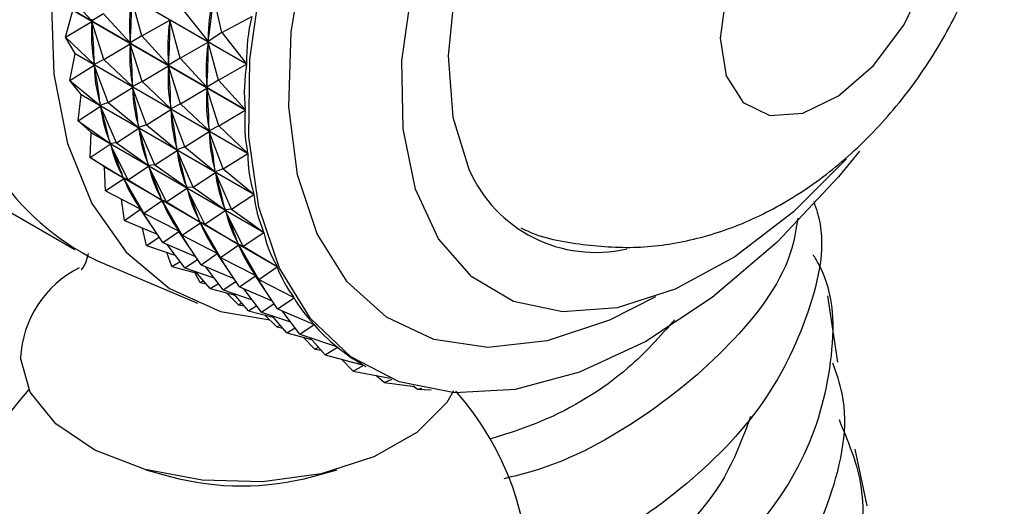
# Model space of a CAD drawing. Units: millimetres. Extents: x 5 to 995, y 5 to 995.
# Drawn here: x 148 to 152, y 702 to 704 of the extents above; entities that cross this region are included whole.
import ezdxf

# ---------------------------------------------------------------- set-up
doc = ezdxf.new("R2010")
doc.units = ezdxf.units.MM

msp = doc.modelspace()

# ---------------------------------------------------------------- linework, layer by layer
at = {"color": 7, "linetype": 'Continuous', "lineweight": 25}
for p, q in [((148.9759, 704.2953), (148.1955, 704.7458)), ((148.1956, 704.7476), (148.976, 704.2972)), ((148.155, 704.6231), (148.2757, 704.4913)), ((148.5015, 704.4231), (148.455, 704.5947)), ((148.863, 704.4385), (148.8245, 704.6099)), ((148.1574, 704.417), (148.1894, 704.5389)), ((148.1894, 704.5406), (148.9697, 704.0901)), ((148.9698, 704.0884), (148.1894, 704.5389)), ((148.3283, 704.5231), (148.2757, 704.4913)), ((148.3283, 704.5231), (148.4489, 704.3913)), ((148.6897, 704.5385), (148.8018, 704.3984)), ((148.863, 704.4385), (148.9989, 704.5105)), ((148.1574, 704.417), (148.2757, 704.4878)), ((148.2757, 704.4913), (148.2759, 704.4987)), ((148.3307, 704.317), (148.2757, 704.4878)), ((148.2761, 704.4807), (148.2757, 704.4878)), ((148.5015, 704.4231), (148.6283, 704.4947)), ((148.628, 704.4873), (148.6283, 704.4947)), ((148.6747, 704.3231), (148.6283, 704.4947)), ((148.1574, 704.417), (148.2864, 704.2943)), ((148.2002, 704.3436), (148.1574, 704.417)), ((148.5015, 704.4231), (148.4489, 704.3913)), ((148.5015, 704.4231), (148.6222, 704.2913)), ((148.863, 704.4385), (148.8018, 704.3984)), ((148.863, 704.4385), (148.976, 704.2972)), ((148.3307, 704.317), (148.449, 704.3878)), ((148.4489, 704.3913), (148.4492, 704.3987)), ((148.5039, 704.217), (148.449, 704.3878)), ((148.4494, 704.3807), (148.449, 704.3878)), ((148.6747, 704.3231), (148.8015, 704.3947)), ((148.8013, 704.3873), (148.8015, 704.3947)), ((148.848, 704.2231), (148.8015, 704.3947)), ((148.8018, 704.3984), (148.8026, 704.4061)), ((148.1771, 704.2221), (148.2003, 704.342)), ((148.2002, 704.3436), (148.2003, 704.342)), ((148.2002, 704.3436), (148.9805, 703.8932)), ((148.9807, 703.8915), (148.2003, 704.342)), ((148.1771, 704.2221), (148.2868, 704.291)), ((148.2864, 704.2943), (148.286, 704.3013)), ((148.3307, 704.317), (148.2864, 704.2943)), ((148.3504, 704.1221), (148.2868, 704.291)), ((148.2878, 704.2843), (148.2868, 704.291)), ((148.3307, 704.317), (148.4597, 704.1943)), ((148.5039, 704.217), (148.6222, 704.2878)), ((148.6747, 704.3231), (148.6222, 704.2913)), ((148.6222, 704.2913), (148.6224, 704.2987)), ((148.6771, 704.117), (148.6222, 704.2878)), ((148.6226, 704.2807), (148.6222, 704.2878)), ((148.6747, 704.3231), (148.7954, 704.1913)), ((148.848, 704.2231), (148.9759, 704.2953)), ((146.9266, 704.1929), (148.1994, 703.4581)), ((148.1771, 704.2221), (148.3141, 704.1092)), ((148.2279, 704.1586), (148.1771, 704.2221)), ((148.4597, 704.1943), (148.4593, 704.2013)), ((148.5039, 704.217), (148.4597, 704.1943)), ((148.5039, 704.217), (148.6329, 704.0943)), ((148.848, 704.2231), (148.7954, 704.1913)), ((148.7954, 704.1913), (148.7957, 704.1987)), ((148.848, 704.2231), (148.9697, 704.0901)), ((148.214, 704.0403), (148.2282, 704.1571)), ((148.2279, 704.1586), (148.2282, 704.1571)), ((148.2279, 704.1586), (149.0082, 703.7081)), ((149.0085, 703.7066), (148.2282, 704.1571)), ((148.3504, 704.1221), (148.46, 704.1909)), ((148.5236, 704.0221), (148.46, 704.1909)), ((148.461, 704.1843), (148.46, 704.1909)), ((148.6771, 704.117), (148.7955, 704.1878)), ((148.8504, 704.017), (148.7955, 704.1878)), ((148.7959, 704.1807), (148.7955, 704.1878)), ((148.214, 704.0403), (148.3147, 704.1061)), ((148.3141, 704.1092), (148.3131, 704.1158)), ((148.3504, 704.1221), (148.3141, 704.1092)), ((148.3872, 703.9403), (148.3147, 704.1061)), ((148.3163, 704.0999), (148.3147, 704.1061)), ((148.3504, 704.1221), (148.4873, 704.0092)), ((148.6771, 704.117), (148.6329, 704.0943)), ((148.6771, 704.117), (148.8061, 703.9942)), ((148.5236, 704.0221), (148.6332, 704.0909)), ((148.6329, 704.0943), (148.6325, 704.1013)), ((148.6969, 703.9221), (148.6332, 704.0909)), ((148.6342, 704.0843), (148.6332, 704.0909)), ((148.8504, 704.017), (148.9698, 704.0884)), ((148.214, 704.0403), (148.3584, 703.9377)), ((148.2723, 703.9872), (148.214, 704.0403)), ((148.4873, 704.0092), (148.4863, 704.0158)), ((148.5236, 704.0221), (148.4873, 704.0092)), ((148.5236, 704.0221), (148.6605, 703.9091)), ((148.8504, 704.017), (148.8061, 703.9942)), ((148.8504, 704.017), (148.9805, 703.8932)), ((148.2677, 703.8733), (148.2727, 703.9858)), ((148.2723, 703.9872), (149.0526, 703.5368)), ((149.0531, 703.5353), (148.2727, 703.9858)), ((148.3872, 703.9403), (148.4879, 704.006)), ((148.5605, 703.8403), (148.4879, 704.006)), ((148.4895, 703.9999), (148.4879, 704.006)), ((148.6969, 703.9221), (148.8065, 703.9909)), ((148.8061, 703.9942), (148.8058, 704.0013)), ((148.8701, 703.8221), (148.8065, 703.9909)), ((148.8075, 703.9843), (148.8065, 703.9909)), ((148.2677, 703.8733), (148.3593, 703.9348)), ((148.3584, 703.9377), (148.3568, 703.9438)), ((148.3872, 703.9403), (148.3584, 703.9377)), ((148.4409, 703.7733), (148.3593, 703.9348)), ((148.3615, 703.9292), (148.3593, 703.9348)), ((148.3872, 703.9403), (148.5316, 703.8377)), ((148.5605, 703.8403), (148.6612, 703.906)), ((148.6605, 703.9091), (148.6595, 703.9158)), ((148.6969, 703.9221), (148.6605, 703.9091)), ((148.7337, 703.7403), (148.6612, 703.906)), ((148.6628, 703.8999), (148.6612, 703.906)), ((148.6969, 703.9221), (148.8338, 703.8091)), ((148.8701, 703.8221), (148.9807, 703.8915)), ((148.2677, 703.8733), (148.419, 703.7815)), ((148.3329, 703.8311), (148.2677, 703.8733)), ((148.5316, 703.8377), (148.53, 703.8438)), ((148.5605, 703.8403), (148.5316, 703.8377)), ((148.5605, 703.8403), (148.7049, 703.7377)), ((148.3329, 703.8311), (149.1133, 703.3806)), ((149.1138, 703.3793), (148.3335, 703.8298)), ((148.3376, 703.7225), (148.3335, 703.8298)), ((148.4409, 703.7733), (148.5325, 703.8348)), ((148.6141, 703.6733), (148.5325, 703.8348)), ((148.5347, 703.8292), (148.5325, 703.8348)), ((148.7337, 703.7403), (148.8344, 703.806)), ((148.8338, 703.8091), (148.8328, 703.8158)), ((148.8701, 703.8221), (148.8338, 703.8091)), ((148.907, 703.6403), (148.8344, 703.806)), ((148.836, 703.7999), (148.8344, 703.806)), ((148.8701, 703.8221), (149.0082, 703.7081)), ((148.3376, 703.7225), (148.4202, 703.7789)), ((148.419, 703.7815), (148.4168, 703.7871)), ((148.4409, 703.7733), (148.419, 703.7815)), ((148.5109, 703.6225), (148.4202, 703.7789)), ((148.4229, 703.7739), (148.4202, 703.7789)), ((148.4409, 703.7733), (148.5922, 703.6815)), ((148.3376, 703.7225), (148.4952, 703.642)), ((148.6141, 703.6733), (148.7058, 703.7348)), ((148.7049, 703.7377), (148.7033, 703.7438)), ((148.7337, 703.7403), (148.7049, 703.7377)), ((148.7874, 703.5732), (148.7058, 703.7348)), ((148.708, 703.7292), (148.7058, 703.7348)), ((148.7337, 703.7403), (148.8781, 703.6377)), ((148.907, 703.6403), (149.0085, 703.7066)), ((148.4232, 703.5895), (148.4107, 703.6852)), ((148.5109, 703.6225), (148.5934, 703.6789)), ((148.5922, 703.6815), (148.59, 703.6871)), ((148.6141, 703.6733), (148.5922, 703.6815)), ((148.6841, 703.5225), (148.5934, 703.6789)), ((148.5961, 703.6739), (148.5934, 703.6789)), ((148.6141, 703.6733), (148.7654, 703.5814)), ((148.4232, 703.5895), (148.4967, 703.6397)), ((148.4962, 703.6408), (148.4859, 703.6467)), ((148.4952, 703.642), (148.4925, 703.647)), ((148.5109, 703.6225), (148.4952, 703.642)), ((148.5965, 703.4895), (148.4967, 703.6397)), ((148.5109, 703.6225), (148.6685, 703.5419)), ((148.7874, 703.5732), (148.879, 703.6348)), ((148.8781, 703.6377), (148.8765, 703.6438)), ((148.907, 703.6403), (148.8781, 703.6377)), ((148.9606, 703.4732), (148.879, 703.6348)), ((148.8812, 703.6292), (148.879, 703.6348)), ((148.907, 703.6403), (149.0526, 703.5368)), ((148.4232, 703.5895), (148.5718, 703.5267)), ((148.6841, 703.5225), (148.7666, 703.5789)), ((148.7654, 703.5814), (148.7633, 703.5871)), ((148.7874, 703.5732), (148.7654, 703.5814)), ((148.8573, 703.4225), (148.7666, 703.5789)), ((148.7694, 703.5739), (148.7666, 703.5789)), ((148.7874, 703.5732), (148.9387, 703.4814)), ((148.5237, 703.4755), (148.5048, 703.555)), ((148.5965, 703.4895), (148.6699, 703.5397)), ((148.6694, 703.5408), (148.6592, 703.5467)), ((148.6685, 703.5419), (148.6657, 703.5469)), ((148.6841, 703.5225), (148.6685, 703.5419)), ((148.7697, 703.3895), (148.6699, 703.5397)), ((148.9606, 703.4732), (149.0531, 703.5353)), ((148.5237, 703.4755), (148.5806, 703.5134)), ((148.5965, 703.4895), (148.745, 703.4267)), ((148.6969, 703.3755), (148.6168, 703.4809)), ((148.6841, 703.5225), (148.8417, 703.4419)), ((148.9387, 703.4814), (148.9365, 703.487)), ((148.9606, 703.4732), (148.9387, 703.4814)), ((148.5237, 703.4755), (148.655, 703.4307)), ((148.6381, 703.3815), (148.6153, 703.4442)), ((148.7697, 703.3895), (148.8432, 703.4397)), ((148.8426, 703.4408), (148.8324, 703.4467)), ((148.8417, 703.4419), (148.839, 703.4469)), ((148.8573, 703.4225), (148.8417, 703.4419)), ((148.943, 703.2895), (148.8432, 703.4397)), ((148.8573, 703.4225), (148.9399, 703.4789)), ((149.0306, 703.3225), (148.9399, 703.4789)), ((148.9426, 703.4739), (148.9399, 703.4789)), ((148.9606, 703.4732), (149.1133, 703.3806)), ((148.3012, 703.4074), (148.7533, 703.2155)), ((148.6381, 703.3815), (148.6748, 703.4045)), ((148.6969, 703.3755), (148.7538, 703.4134)), ((148.8573, 703.4225), (149.015, 703.3419)), ((148.6381, 703.3815), (148.7501, 703.3518)), ((148.6969, 703.3755), (148.8282, 703.3307)), ((148.7653, 703.3083), (148.7418, 703.354)), ((148.8113, 703.2814), (148.7433, 703.3596)), ((148.7697, 703.3895), (148.9183, 703.3267)), ((148.8702, 703.2755), (148.79, 703.3809)), ((149.0159, 703.3408), (149.0057, 703.3467)), ((149.015, 703.3419), (149.0122, 703.3469)), ((149.0306, 703.3225), (149.1138, 703.3793)), ((148.7653, 703.3083), (148.7806, 703.3168)), ((148.7653, 703.3083), (148.7925, 703.3031)), ((148.8113, 703.2814), (148.8481, 703.3045)), ((148.8702, 703.2755), (148.9271, 703.3134)), ((148.943, 703.2895), (149.0164, 703.3397)), ((149.0306, 703.3225), (149.015, 703.3419)), ((149.1162, 703.1895), (149.0164, 703.3397)), ((149.0306, 703.3225), (149.1896, 703.2412)), ((148.8113, 703.2814), (148.9234, 703.2518)), ((148.8702, 703.2755), (149.0015, 703.2307)), ((148.9385, 703.2083), (148.8851, 703.2619)), ((148.9846, 703.1814), (148.9165, 703.2596)), ((148.943, 703.2895), (149.0915, 703.2266)), ((149.0434, 703.1754), (148.9633, 703.2809)), ((148.9385, 703.2083), (148.9538, 703.2168)), ((149.0434, 703.1754), (149.1003, 703.2134)), ((149.1162, 703.1895), (149.1903, 703.2401)), ((149.1903, 703.2401), (149.1789, 703.2467)), ((151.6486, 702.9496), (151.6044, 703.2493)), ((148.9385, 703.2083), (148.9657, 703.2031)), ((148.9846, 703.1814), (149.0213, 703.2045)), ((148.9846, 703.1814), (149.0966, 703.1518)), ((149.0434, 703.1754), (149.1747, 703.1307)), ((149.1162, 703.1895), (149.2809, 703.1198)), ((149.2167, 703.0754), (149.1365, 703.1809)), ((149.1118, 703.1083), (149.0583, 703.1619)), ((149.1578, 703.0814), (149.0898, 703.1596)), ((149.1118, 703.1083), (149.127, 703.1168)), ((149.1118, 703.1083), (149.139, 703.1031)), ((149.1578, 703.0814), (149.1946, 703.1045)), ((149.1578, 703.0814), (149.2699, 703.0518)), ((149.2167, 703.0754), (149.2818, 703.1188)), ((149.2818, 703.1188), (149.2778, 703.1211)), ((149.2167, 703.0754), (149.3863, 703.0175)), ((149.285, 703.0083), (149.2316, 703.0619)), ((149.331, 702.9814), (149.263, 703.0596)), ((149.285, 703.0083), (149.3003, 703.0168)), ((149.285, 703.0083), (149.3122, 703.0031)), ((149.331, 702.9814), (149.3873, 703.0167)), ((149.3873, 703.0167), (149.3853, 703.0179)), ((149.331, 702.9814), (149.5049, 702.9354)), ((149.4583, 702.9083), (149.4048, 702.9619)), ((149.4583, 702.9083), (149.506, 702.9348)), ((149.4583, 702.9083), (149.6242, 702.8763)), ((149.5039, 702.936), (149.5156, 702.9292)), ((149.5971, 702.8568), (149.5607, 702.8885)), ((149.5971, 702.8568), (149.6339, 702.8724)), ((149.5971, 702.8568), (149.7371, 702.8392)), ((149.7464, 702.8273), (149.7292, 702.8402)), ((149.7464, 702.8273), (149.768, 702.8318)), ((149.7464, 702.8273), (149.811, 702.8234)), ((151.7817, 702.2995), (151.7279, 702.5554)), ((148.52, 702.4629), (148.6304, 702.4323)), ((149.2755, 702.4323), (149.3859, 702.4629))]:
    msp.add_line(p, q, dxfattribs=at)
at = {"color": 7, "linetype": 'Continuous', "lineweight": 25, "flags": 128}
for points in [[(151.6784, 707.6941), (151.5034, 707.8855), (151.289, 708.0195), (151.0415, 708.0914), (150.7675, 708.0993), (150.4739, 708.043), (150.1683, 707.9239), (149.8588, 707.7452), (149.5533, 707.5115), (149.2597, 707.2289), (148.9856, 706.9045), (148.7382, 706.547), (148.5237, 706.1654), (148.3479, 705.7697), (148.2152, 705.3702), (148.1291, 704.9772), (148.0918, 704.6008), (148.1043, 704.2509), (148.1662, 703.9364), (148.2759, 703.6656), (148.4307, 703.4454), (148.6265, 703.2815), (148.8581, 703.1782), (149.0801, 703.14)], [(152.1992, 706.1721), (152.1956, 706.18), (152.0741, 706.3639), (151.9095, 706.4881), (151.709, 706.5474), (151.4814, 706.539), (151.2366, 706.4634), (150.9854, 706.3239), (150.7386, 706.1265), (150.5072, 705.8799), (150.3011, 705.5948), (150.1294, 705.2838), (149.9997, 704.9603), (149.9175, 704.6387), (149.8865, 704.3328), (149.908, 704.0561), (149.9812, 703.8207), (149.9812, 703.8207)], [(151.1167, 704.4125), (151.1435, 704.2424), (151.2211, 704.1217), (151.341, 704.0634), (151.4902, 704.074), (151.6526, 704.1522), (151.8105, 704.2896), (151.9469, 704.4712), (152.047, 704.6775), (152.0999, 704.886), (152.0999, 705.0741), (152.047, 705.2216), (151.9469, 705.3123), (151.8105, 705.3364), (151.6526, 705.2914), (151.4902, 705.1822), (151.341, 705.0204), (151.2211, 704.8238), (151.1435, 704.6135), (151.1167, 704.4125)], [(151.747, 703.9026), (151.6522, 703.7863), (151.3747, 703.4906), (151.0816, 703.2406), (150.781, 703.043), (150.4811, 702.9032), (150.1901, 702.8251), (149.9158, 702.8108), (149.6658, 702.8607), (149.4469, 702.9734), (149.265, 703.1458), (149.1252, 703.3733), (149.0312, 703.6496), (148.9856, 703.9672), (148.9896, 704.3174), (149.0432, 704.6908)], [(151.688, 703.8675), (151.448, 703.6286), (151.1827, 703.4253), (150.9139, 703.279), (150.6515, 703.1949), (150.4048, 703.1761), (150.1829, 703.2232), (149.9937, 703.3345), (149.844, 703.506), (149.7393, 703.7315), (149.6834, 704.0029), (149.6782, 704.3104), (149.7241, 704.6427)], [(149.9116, 702.8191), (149.8804, 702.7674), (149.7451, 702.631), (149.5511, 702.5206), (149.3127, 702.4446), (149.0476, 702.4086), (148.7755, 702.4151), (148.5166, 702.4638), (148.29, 702.5511), (148.1126, 702.6703), (147.9975, 702.8128), (147.9533, 702.9679)]]:
    msp.add_lwpolyline(points, dxfattribs=at)
at = {"color": 8, "linetype": 'Continuous', "lineweight": 25, "flags": 128}
msp.add_lwpolyline([(150.8243, 703.2435), (150.6166, 703.1382), (150.3342, 703.045), (150.0666, 703.0159), (149.822, 703.0518), (149.6076, 703.1516), (149.4302, 703.3123), (149.295, 703.5289), (149.2062, 703.7949), (149.1664, 704.1022), (149.1769, 704.4416), (149.2374, 704.8026)], dxfattribs=at)
at = {"color": 7, "linetype": 'Continuous', "lineweight": 25}
for centre, radius, start, end in [((148.8127, 704.456), 1.1668, 183.2931, 243.9988), ((149.6728, 704.4364), 1.4708, 197.7808, 197.8385), ((149.4667, 704.3566), 1.2496, 204.8669, 204.9312), ((150.5532, 704.0688), 0.6236, 203.4501, 283.0932), ((148.4365, 702.9432), 0.4839, 116.6672, 177.066), ((148.9529, 701.9501), 1.3, 137.7064, 41.854), ((148.9529, 703.6238), 1.2344, 254.8527, 285.1473)]:
    msp.add_arc(centre, radius, start, end, dxfattribs=at)
for centre, major_axis, ratio, start_param, end_param in [((154.8726, 702.8158), (6.0361, -1.8339), 0.349538, 3.163884, 3.251936), ((146.3673, 707.7258), (-2.1261, 3.8591), 0.320619, 3.52706, 3.615113), ((154.5261, 703.0158), (6.0556, -1.6446), 0.333197, 3.177299, 3.265351), ((146.0208, 707.9258), (-2.2004, 4.0087), 0.259819, 3.513401, 3.601453), ((155.0458, 702.7157), (6.0361, -1.8339), 0.349538, 3.159994, 3.255826), ((154.3528, 703.1158), (6.0612, -1.4628), 0.314877, 3.191892, 3.279944), ((145.8475, 708.0258), (-2.2884, 4.1441), 0.203266, 3.496359, 3.584411), ((154.6993, 702.9158), (6.0556, -1.6446), 0.333197, 3.177299, 3.265351), ((146.194, 707.8258), (-2.2004, 4.0087), 0.259819, 3.513401, 3.601453), ((154.5261, 703.0158), (6.0612, -1.4628), 0.314877, 3.191892, 3.279944), ((146.0208, 707.9258), (-2.2884, 4.1441), 0.203266, 3.496359, 3.584411), ((154.8726, 702.8158), (6.0556, -1.6446), 0.333197, 3.177299, 3.265351), ((146.3673, 707.7258), (-2.2004, 4.0087), 0.259819, 3.513401, 3.601453), ((145.8475, 708.0258), (-2.3871, 4.2662), 0.150596, 3.477067, 3.565119), ((154.3528, 703.1158), (6.0532, -1.2891), 0.294637, 3.207659, 3.295711), ((154.6993, 702.9158), (6.0612, -1.4628), 0.314877, 3.191892, 3.279944), ((146.194, 707.8258), (-2.2884, 4.1441), 0.203266, 3.496359, 3.584411), ((155.0458, 702.7157), (6.0556, -1.6446), 0.333197, 3.173409, 3.269241), ((146.0208, 707.9258), (-2.3871, 4.2662), 0.150596, 3.477067, 3.565119), ((154.5261, 703.0158), (6.0532, -1.2891), 0.294637, 3.207659, 3.295711), ((154.8726, 702.8158), (6.0612, -1.4628), 0.314877, 3.191892, 3.279944), ((146.3673, 707.7258), (-2.2884, 4.1441), 0.203266, 3.496359, 3.584411), ((145.8475, 708.0258), (-2.4944, 4.3751), 0.101455, 3.456289, 3.544342), ((154.3528, 703.1158), (6.0319, -1.1242), 0.27252, 3.224566, 3.312619), ((146.194, 707.8258), (-2.3871, 4.2662), 0.150596, 3.477067, 3.565119), ((154.6993, 702.9158), (6.0532, -1.2891), 0.294637, 3.207659, 3.295711), ((155.0458, 702.7157), (6.0612, -1.4628), 0.314877, 3.188002, 3.283834), ((146.0208, 707.9258), (-2.4944, 4.3751), 0.101455, 3.456289, 3.544342), ((154.5261, 703.0158), (6.0319, -1.1242), 0.27252, 3.224566, 3.312619), ((146.3673, 707.7258), (-2.3871, 4.2662), 0.150596, 3.477067, 3.565119), ((154.8726, 702.8158), (6.0532, -1.2891), 0.294637, 3.207659, 3.295711), ((145.8475, 708.0258), (-2.6087, 4.4711), 0.055518, 3.434564, 3.522616), ((154.3528, 703.1158), (5.9976, -0.9686), 0.248556, 3.242557, 3.330609), ((146.194, 707.8258), (-2.4944, 4.3751), 0.101455, 3.456289, 3.544342), ((154.6993, 702.9158), (6.0319, -1.1242), 0.27252, 3.224566, 3.312619), ((155.0458, 702.7157), (6.0532, -1.2891), 0.294637, 3.203769, 3.299601), ((146.0208, 707.9258), (-2.6087, 4.4711), 0.055518, 3.434564, 3.522616), ((154.5261, 703.0158), (5.9976, -0.9686), 0.248556, 3.242557, 3.330609), ((146.3673, 707.7258), (-2.4944, 4.3751), 0.101455, 3.456289, 3.544342), ((154.8726, 702.8158), (6.0319, -1.1242), 0.27252, 3.224566, 3.312619), ((145.8475, 708.0258), (-2.7291, 4.5538), 0.012498, 3.412289, 3.500341), ((154.3528, 703.1158), (5.9508, -0.8227), 0.222753, 3.261553, 3.349605), ((146.194, 707.8258), (-2.6087, 4.4711), 0.055518, 3.434564, 3.522616), ((154.6993, 702.9158), (5.9976, -0.9686), 0.248556, 3.242557, 3.330609), ((155.0458, 702.7157), (6.0319, -1.1242), 0.27252, 3.220676, 3.316509), ((146.0208, 707.9258), (-2.7291, 4.5538), 0.012498, 3.412289, 3.500341), ((154.5261, 703.0158), (5.9508, -0.8227), 0.222753, 3.261553, 3.349605), ((154.3528, 703.1158), (5.8917, -0.6865), 0.195098, 3.28146, 3.325901), ((146.3673, 707.7258), (-2.6087, 4.4711), 0.055518, 3.434564, 3.522616), ((154.8726, 702.8158), (5.9976, -0.9686), 0.248556, 3.242557, 3.330609), ((146.194, 707.8258), (-2.7291, 4.5538), 0.012498, 3.412289, 3.500341), ((154.6993, 702.9158), (5.9508, -0.8227), 0.222753, 3.261553, 3.349605), ((154.5261, 703.0158), (5.8917, -0.6865), 0.195098, 3.28146, 3.325901), ((155.0458, 702.7157), (5.9976, -0.9686), 0.248556, 3.238667, 3.334499), ((154.6993, 702.9158), (5.8917, -0.6865), 0.195098, 3.28146, 3.325901), ((146.3673, 707.7258), (-2.7291, 4.5538), 0.012498, 3.412289, 3.500341), ((154.8726, 702.8158), (5.9508, -0.8227), 0.222753, 3.261553, 3.349605), ((155.0458, 702.7157), (5.9508, -0.8227), 0.222753, 3.257663, 3.353495), ((154.8726, 702.8158), (5.8917, -0.6865), 0.195098, 3.28146, 3.325901), ((155.0458, 702.7157), (5.8917, -0.6865), 0.195098, 3.27757, 3.373402), ((155.0458, 702.7157), (5.8209, -0.5603), 0.165557, 3.298277, 3.394109), ((155.0458, 702.7157), (5.7387, -0.4443), 0.13407, 3.319662, 3.415494)]:
    msp.add_ellipse(centre, major_axis=major_axis, ratio=ratio, start_param=start_param, end_param=end_param, dxfattribs=at)
for points, knots in [([(150.2174, 703.5556), (150.2177, 703.5554), (150.2978, 703.5125), (150.4776, 703.4788), (150.7405, 703.4589), (151.0014, 703.4977), (151.2543, 703.5835), (151.499, 703.7181), (151.7321, 703.9018), (151.9459, 704.1328), (152.1301, 704.4043), (152.2753, 704.7072), (152.3692, 705.0222), (152.4074, 705.3336), (152.3914, 705.6265), (152.324, 705.8995), (152.2068, 706.1451), (152.0531, 706.3547), (151.9214, 706.4586), (151.8596, 706.5073)], [0, 0, 0, 0, 0.000239, 0.059645, 0.117206, 0.17437, 0.232622, 0.293453, 0.357885, 0.425568, 0.494731, 0.565145, 0.637789, 0.705011, 0.769419, 0.830764, 0.89014, 0.948497, 1, 1, 1, 1]), ([(151.54, 703.6748), (151.5457, 703.6587), (151.6023, 703.5007), (151.5317, 703.1693), (151.3179, 702.7277), (150.9281, 702.3465), (150.5439, 702.0955), (150.301, 702.0211), (150.2366, 702.0014)], [0, 0, 0, 0, 0.025359, 0.248091, 0.471321, 0.695031, 0.919123, 1, 1, 1, 1]), ([(151.4675, 703.5991), (151.4606, 703.5537), (151.4317, 703.3614), (151.1953, 703.0411), (150.7908, 702.6976), (150.4069, 702.4864), (150.1836, 702.433), (150.1393, 702.4224)], [0, 0, 0, 0, 0.086811, 0.368041, 0.649119, 0.930269, 1, 1, 1, 1]), ([(148.2596, 703.44), (148.2559, 703.4247), (148.2459, 703.383), (148.222, 703.3607), (148.2296, 703.3674), (148.2305, 703.3682)], [0, 0, 0, 0, 0.342038, 0.928772, 1, 1, 1, 1]), ([(150.1584, 701.503), (150.1862, 701.5087), (150.3893, 701.5501), (150.7655, 701.7463), (151.2045, 702.0792), (151.5153, 702.4994), (151.6366, 702.9468), (151.6359, 703.2739), (151.5466, 703.4195), (151.5378, 703.4338)], [0, 0, 0, 0, 0.0301811, 0.2206383, 0.4106306, 0.6002898, 0.7897839, 0.9793066, 1, 1, 1, 1]), ([(150.9118, 703.1405), (150.8449, 703.0656), (150.6814, 702.8826), (150.3746, 702.6953), (150.1519, 702.6247), (150.0746, 702.6003)], [0, 0, 0, 0, 0.311188, 0.760909, 1, 1, 1, 1]), ([(149.7955, 700.993), (149.8602, 700.997), (150.0897, 701.0112), (150.5226, 701.1759), (151.0113, 701.4732), (151.4054, 701.8764), (151.6343, 702.3333), (151.7094, 702.708), (151.6431, 702.899), (151.6272, 702.9446)], [0, 0, 0, 0, 0.068854, 0.244153, 0.419618, 0.595063, 0.770317, 0.945219, 1, 1, 1, 1]), ([(151.6545, 702.6892), (151.6933, 702.5964), (151.7912, 702.3624), (151.7369, 701.9414), (151.5217, 701.4869), (151.1483, 701.0854), (150.6728, 700.7768), (150.1473, 700.5843), (149.6482, 700.5312), (149.2917, 700.5706), (149.1687, 700.6568), (149.1385, 700.6779)], [0, 0, 0, 0, 0.082294, 0.207504, 0.332504, 0.457423, 0.582416, 0.707623, 0.833174, 0.959157, 1, 1, 1, 1]), ([(151.2545, 702.7034), (151.2181, 702.6048), (151.1348, 702.3791), (150.8448, 702.0742), (150.5164, 701.8379), (150.2927, 701.7588), (150.2123, 701.7304)], [0, 0, 0, 0, 0.2324531, 0.5319891, 0.8320105, 1, 1, 1, 1])]:
    msp.add_open_spline(points, degree=3, knots=knots, dxfattribs=at)

doc.saveas('drawing.dxf')
